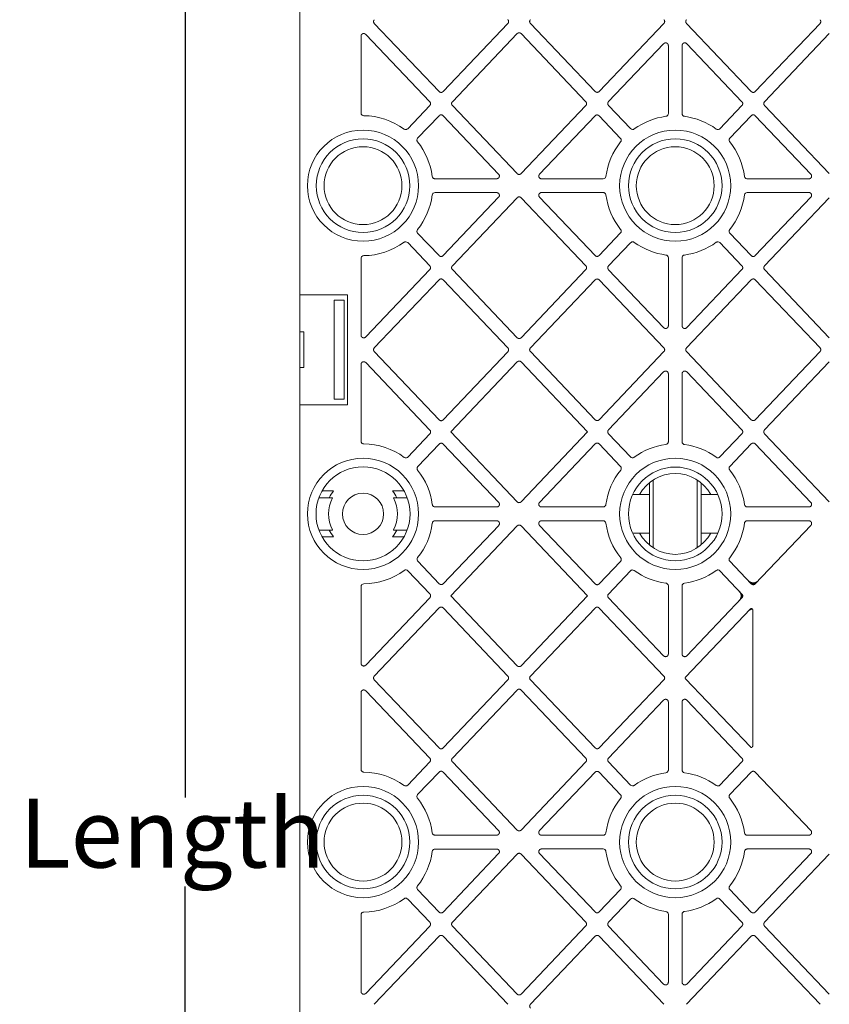
# Model space of a CAD drawing. Units: millimetres. Extents: x 624902 to 638636, y 260342 to 266102.
# Drawn here: x 625028 to 625323, y 264901 to 265259 of the extents above; entities that cross this region are included whole.
import ezdxf

# ---------------------------------------------------------------- set-up
doc = ezdxf.new("R2010")
doc.units = ezdxf.units.MM
doc.header["$LTSCALE"] = 50
doc.header["$PDMODE"] = 35
doc.header["$PDSIZE"] = 5
for name, color, linetype in [('21012-POLYSTORMM', 7, 'Continuous'), ('21057-POLYSTORML', 7, 'Continuous'), ('Dimensions_1in10', 4, 'Continuous')]:
    doc.layers.add(name, color=color, linetype=linetype)
doc.styles.add('POLYPIPE_1in10', font='ARIALN.TTF', dxfattribs={"width": 0.9, "height": 25})
doc.dimstyles.new('PP_1in10', dxfattribs={"dimscale": 10, "dimtxt": 25, "dimasz": 2.5, "dimexe": 1, "dimexo": 3, "dimgap": 0, "dimtad": 0, "dimtih": 1, "dimtoh": 1, "dimdec": 0, "dimtxsty": 'POLYPIPE_1in10', "dimcen": 2.5, "dimclrd": 256, "dimclre": 256, "dimclrt": 256, "dimadec": 0, "dimazin": 0, "dimtfac": 1, "dimtdec": 0, "dimtmove": 2, "dimatfit": 0, "dimfxl": 1, "dimlwe": -1, "dimarcsym": 0})

# ---------------------------------------------------------------- blocks, each defined once
blk = doc.blocks.new('*D511')
at = {"layer": 'Defpoints', "color": 0, "transparency": 16777216}
for p in [(625130.22, 265460.13), (625088.41, 264460.13), (625130.22, 264460.13)]:
    blk.add_point(p, dxfattribs=at)
at = {"layer": 'Dimensions_1in10', "transparency": 16777216}
for p, q in [((625100.22, 265460.13), (625078.41, 265460.13)), ((625100.22, 264460.13), (625078.41, 264460.13))]:
    blk.add_line(p, q, dxfattribs=at)
at = {"layer": 'Dimensions_1in10', "lineweight": -2, "transparency": 16777216}
for p, q in [((625088.41, 265435.13), (625088.41, 264976.3)), ((625088.41, 264485.13), (625088.41, 264943.95))]:
    blk.add_line(p, q, dxfattribs=at)
at = {"layer": 'Dimensions_1in10', "transparency": 16777216}
for points in [[(625084.24, 265435.13), (625092.58, 265435.13), (625088.41, 265460.13)], [(625084.24, 264485.13), (625092.58, 264485.13), (625088.41, 264460.13)]]:
    blk.add_solid(points, dxfattribs=at)
at = {"layer": 'Dimensions_1in10', "transparency": 16777216, "insert": (625083.7, 264960.13), "char_height": 25, "attachment_point": 5, "style": 'POLYPIPE_1in10'}
blk.add_mtext('Length', dxfattribs=at)
blk = doc.blocks.new('PSMCRD300_Plan')
at = {"layer": '21012-POLYSTORMM', "color": 7, "linetype": 'Continuous', "lineweight": 20}
for p, q in [((-250, 698.88), (-250, 977)), ((-222.89, 797.44), (-199.35, 772.7)), ((-197.9, 772.7), (-174.35, 797.44)), ((-166.14, 797.44), (-142.57, 772.72)), ((-141.13, 772.72), (-117.61, 797.44)), ((-109.39, 797.44), (-85.85, 772.7)), ((-84.4, 772.7), (-60.86, 797.44)), ((-227.73, 764.91), (-227.73, 792.78)), ((-226.02, 793.46), (-202.73, 769)), ((-170.97, 793.74), (-194.52, 769)), ((-146.01, 768.97), (-169.53, 793.74)), ((-57.47, 793.74), (-81.02, 769)), ((-137.74, 769.03), (-117.72, 790.07)), ((-116, 789.38), (-116, 764.68)), ((-111, 764.68), (-111, 789.38)), ((-109.28, 790.07), (-89.23, 769)), ((-202.73, 767.63), (-210.76, 759.19)), ((-194.52, 767.63), (-170.97, 742.88)), ((-169.53, 742.88), (-146.01, 767.6)), ((-129.7, 759.22), (-137.74, 767.65)), ((-89.23, 767.63), (-97.26, 759.19)), ((-81.02, 767.63), (-57.47, 742.88)), ((-207.14, 755.74), (-199.35, 763.93)), ((-197.9, 763.93), (-177.7, 742.7)), ((-162.82, 742.68), (-142.63, 763.89)), ((-141.19, 763.89), (-133.4, 755.69)), ((-93.64, 755.74), (-85.85, 763.93)), ((-84.4, 763.93), (-64.18, 742.68)), ((-178.43, 741.02), (-200.82, 741.02)), ((-139.68, 741), (-162.1, 741)), ((-64.9, 741), (-87.32, 741)), ((-200.82, 735.98), (-178.43, 735.98)), ((-177.7, 734.3), (-197.9, 713.07)), ((-170.97, 734.12), (-194.52, 709.37)), ((-146.01, 709.4), (-169.53, 734.12)), ((-142.63, 713.11), (-162.82, 734.32)), ((-162.1, 736), (-139.68, 736)), ((-87.32, 736), (-64.9, 736)), ((-64.18, 734.32), (-84.4, 713.07)), ((-57.47, 734.12), (-81.02, 709.37)), ((-199.35, 713.07), (-207.14, 721.26)), ((-133.4, 721.31), (-141.19, 713.11)), ((-85.85, 713.07), (-93.64, 721.26)), ((-210.76, 717.81), (-202.73, 709.37)), ((-137.74, 709.35), (-129.7, 717.78)), ((-97.26, 717.81), (-89.23, 709.37)), ((-227.73, 684.22), (-227.73, 712.09)), ((-116, 712.32), (-116, 687.62)), ((-111, 687.62), (-111, 712.32)), ((-202.73, 708), (-226.02, 683.54)), ((-194.52, 708), (-170.97, 683.26)), ((-169.53, 683.26), (-146.01, 708.03)), ((-117.72, 686.93), (-137.74, 707.97)), ((-89.23, 708), (-109.28, 686.93)), ((-81.02, 708), (-57.47, 683.26)), ((-199.35, 704.3), (-222.89, 679.56)), ((-174.35, 679.56), (-197.9, 704.3)), ((-142.57, 704.28), (-166.14, 679.56)), ((-117.61, 679.56), (-141.13, 704.28)), ((-85.85, 704.3), (-109.39, 679.56)), ((-60.86, 679.56), (-84.4, 704.3)), ((-232.63, 698.88), (-250, 698.88)), ((-250, 685.39), (-250, 698.88)), ((-232.63, 658.88), (-232.63, 698.88)), ((-233.9, 696.88), (-237.5, 696.88)), ((-237.5, 696.88), (-237.5, 660.88)), ((-233.9, 660.88), (-233.9, 696.88)), ((-248.5, 685.39), (-250, 685.39)), ((-248.5, 672.39), (-248.5, 685.39)), ((-222.89, 678.19), (-199.31, 653.41)), ((-197.87, 653.41), (-174.35, 678.18)), ((-166.14, 678.19), (-142.6, 653.45)), ((-141.15, 653.45), (-117.61, 678.19)), ((-109.39, 678.19), (-85.85, 653.45)), ((-84.4, 653.45), (-60.86, 678.19)), ((-227.73, 645.66), (-227.73, 673.53)), ((-226.02, 674.21), (-202.69, 649.71)), ((-170.93, 674.45), (-195.12, 649)), ((-145.33, 649.06), (-169.49, 674.45)), ((-57.47, 674.49), (-81.02, 649.75)), ((-250, 658.88), (-250, 672.39)), ((-250, 672.39), (-248.5, 672.39)), ((-137.77, 649.75), (-117.72, 670.82)), ((-116, 670.13), (-116, 645.44)), ((-111, 645.43), (-111, 670.13)), ((-109.28, 670.82), (-89.23, 649.75)), ((-250, 658.88), (-232.63, 658.88)), ((-250, 341.12), (-250, 658.88)), ((-237.5, 660.88), (-233.9, 660.88)), ((-202.69, 648.34), (-210.7, 639.9)), ((-195.12, 649), (-170.97, 623.63)), ((-169.53, 623.63), (-145.33, 649.06)), ((-129.74, 639.94), (-137.77, 648.38)), ((-89.23, 648.38), (-97.26, 639.94)), ((-81.02, 648.38), (-57.47, 623.63)), ((-207.08, 636.42), (-199.29, 644.62)), ((-197.85, 644.62), (-177.68, 623.43)), ((-162.82, 623.43), (-142.6, 644.68)), ((-141.15, 644.68), (-133.37, 636.5)), ((-93.64, 636.49), (-85.85, 644.68)), ((-84.4, 644.68), (-64.18, 623.43)), ((-237.72, 627.61), (-241.89, 627.61)), ((-216.28, 627.61), (-212.11, 627.61)), ((-129.01, 626.25), (-122.9, 626.25)), ((-104.1, 626.25), (-97.99, 626.25)), ((-178.4, 621.75), (-200.82, 621.75)), ((-139.69, 621.75), (-162.1, 621.75)), ((-64.9, 621.75), (-87.32, 621.75)), ((-200.82, 616.75), (-178.4, 616.75)), ((-162.1, 616.75), (-139.69, 616.75)), ((-87.32, 616.75), (-64.9, 616.75)), ((-177.68, 615.07), (-197.85, 593.88)), ((-170.97, 614.87), (-195.12, 589.5)), ((-145.33, 589.44), (-169.53, 614.87)), ((-142.6, 593.82), (-162.82, 615.07)), ((-129.01, 612.25), (-122.9, 612.25)), ((-104.1, 612.25), (-97.99, 612.25)), ((-64.18, 615.07), (-84.4, 593.82)), ((-237.72, 610.89), (-241.89, 610.89)), ((-216.28, 610.89), (-212.11, 610.89)), ((-199.29, 593.88), (-207.08, 602.08)), ((-133.37, 602), (-141.15, 593.82)), ((-85.85, 593.82), (-93.64, 602.01)), ((-210.7, 598.6), (-202.69, 590.16)), ((-137.77, 590.12), (-129.74, 598.56)), ((-97.26, 598.56), (-89.23, 590.12)), ((-227.73, 564.97), (-227.73, 592.84)), ((-116, 593.06), (-116, 568.37)), ((-111, 568.37), (-111, 593.07)), ((-202.69, 588.79), (-226.02, 564.29)), ((-195.12, 589.5), (-170.93, 564.05)), ((-169.49, 564.05), (-145.33, 589.44)), ((-117.72, 567.68), (-137.77, 588.75)), ((-89.23, 588.75), (-109.28, 567.68)), ((-199.31, 585.09), (-222.89, 560.31)), ((-174.35, 560.32), (-197.87, 585.09)), ((-142.6, 585.05), (-166.14, 560.31)), ((-117.61, 560.31), (-141.15, 585.05)), ((-86.19, 584.69), (-109.72, 559.97)), ((-85.33, 534.91), (-85.33, 584.34)), ((-222.89, 558.94), (-199.35, 534.2)), ((-197.9, 534.2), (-174.35, 558.94)), ((-166.14, 558.94), (-142.57, 534.22)), ((-141.13, 534.22), (-117.61, 558.94)), ((-109.72, 559.28), (-86.19, 534.56)), ((-226.02, 554.96), (-202.73, 530.5)), ((-170.97, 555.24), (-194.52, 530.5)), ((-146.01, 530.47), (-169.53, 555.24)), ((-227.73, 526.41), (-227.73, 554.28)), ((-137.74, 530.53), (-117.72, 551.57)), ((-109.28, 551.57), (-89.23, 530.5)), ((-116, 550.88), (-116, 526.18)), ((-111, 526.18), (-111, 550.88)), ((-202.73, 529.13), (-210.76, 520.69)), ((-194.52, 529.13), (-170.97, 504.38)), ((-169.53, 504.38), (-146.01, 529.1)), ((-129.7, 520.72), (-137.74, 529.15)), ((-89.23, 529.13), (-97.26, 520.69)), ((-207.14, 517.24), (-199.35, 525.43)), ((-197.9, 525.43), (-177.7, 504.2)), ((-162.82, 504.18), (-142.63, 525.39)), ((-141.19, 525.39), (-133.4, 517.19)), ((-93.64, 517.24), (-85.85, 525.43)), ((-84.4, 525.43), (-64.18, 504.18)), ((-178.43, 502.52), (-200.82, 502.52)), ((-139.68, 502.5), (-162.1, 502.5)), ((-64.9, 502.5), (-87.32, 502.5)), ((-178.43, 497.48), (-200.82, 497.48)), ((-139.68, 497.5), (-162.1, 497.5)), ((-64.9, 497.5), (-87.32, 497.5)), ((-197.9, 474.57), (-177.7, 495.8)), ((-194.52, 470.87), (-170.97, 495.62)), ((-169.53, 495.62), (-146.01, 470.9)), ((-162.82, 495.82), (-142.63, 474.61)), ((-84.4, 474.57), (-64.18, 495.82)), ((-81.02, 470.87), (-57.47, 495.62)), ((-207.14, 482.76), (-199.35, 474.57)), ((-141.19, 474.61), (-133.4, 482.81)), ((-93.64, 482.76), (-85.85, 474.57)), ((-202.73, 470.87), (-210.76, 479.31)), ((-129.7, 479.28), (-137.74, 470.85)), ((-89.23, 470.87), (-97.26, 479.31)), ((-227.73, 473.59), (-227.73, 445.72)), ((-116, 449.12), (-116, 473.82)), ((-111, 473.82), (-111, 449.12)), ((-226.02, 445.04), (-202.73, 469.5)), ((-170.97, 444.76), (-194.52, 469.5)), ((-146.01, 469.53), (-169.53, 444.76)), ((-137.74, 469.47), (-117.72, 448.43)), ((-109.28, 448.43), (-89.23, 469.5)), ((-57.47, 444.76), (-81.02, 469.5)), ((-222.89, 441.06), (-199.35, 465.8)), ((-197.9, 465.8), (-174.35, 441.06)), ((-166.14, 441.06), (-142.57, 465.78)), ((-141.13, 465.78), (-117.61, 441.06)), ((-109.39, 441.06), (-85.85, 465.8)), ((-84.4, 465.8), (-60.86, 441.06))]:
    blk.add_line(p, q, dxfattribs=at)
for centre, radius in [((-227, 738.5), 20.2), ((-113.5, 738.5), 20.2), ((-227, 738.5), 17.01), ((-113.5, 738.5), 17.01), ((-227, 619.25), 20.2), ((-113.5, 619.25), 20.2), ((-227, 619.25), 17.08), ((-113.5, 619.25), 17.01), ((-227, 619.25), 7.5), ((-227, 500), 20.2), ((-113.5, 500), 20.2), ((-227, 500), 17.01), ((-113.5, 500), 17.01)]:
    blk.add_circle(centre, radius, dxfattribs=at)
for centre, radius, start, end in [((-227, 738.5), 25.42, 54.0206, 89.4289), ((-113.5, 738.5), 25.42, 97.6054, 125.8712), ((-113.5, 738.5), 25.42, 54.0206, 82.3946), ((-227, 738.5), 25.42, 7.6536, 38.8097), ((-113.5, 738.5), 25.42, 141.3255, 172.3946), ((-113.5, 738.5), 25.42, 7.6054, 38.8097), ((-227, 738.5), 25.42, 321.1903, 352.3464), ((-113.5, 738.5), 25.42, 187.6054, 218.6745), ((-113.5, 738.5), 25.42, 321.1903, 352.3946), ((-227, 738.5), 25.42, 270.5711, 305.9794), ((-113.5, 738.5), 25.42, 234.1288, 262.3946), ((-113.5, 738.5), 25.42, 277.6054, 305.9794), ((-227, 619.25), 25.42, 53.8722, 89.4289), ((-113.5, 619.25), 25.42, 97.621, 125.9638), ((-113.5, 619.25), 25.42, 54.0206, 82.3946), ((-227, 619.25), 25.42, 7.6054, 38.6114), ((-113.5, 619.25), 25.42, 141.2058, 172.379), ((-113.5, 619.25), 25.42, 7.6054, 38.8097), ((-227, 619.25), 13.59, 142.0462, 154.4267), ((-227, 619.25), 13.59, 25.5733, 37.9538), ((-227, 619.25), 25.42, 321.3886, 352.3946), ((-113.5, 619.25), 25.42, 187.621, 218.7942), ((-113.5, 619.25), 25.42, 321.1903, 352.3946), ((-227, 619.25), 13.59, 205.5733, 217.9538), ((-227, 619.25), 13.59, 322.0462, 334.4267), ((-227, 619.25), 25.42, 270.5711, 306.1278), ((-113.5, 619.25), 25.42, 234.0362, 262.379), ((-113.5, 619.25), 25.42, 277.6054, 305.9794), ((-227, 500), 25.42, 54.0206, 89.4289), ((-113.5, 500), 25.42, 97.6054, 125.8712), ((-113.5, 500), 25.42, 54.0206, 82.3946), ((-227, 500), 25.42, 7.6536, 38.8097), ((-113.5, 500), 25.42, 141.3255, 172.3946), ((-113.5, 500), 25.42, 7.6054, 38.8097), ((-227, 500), 25.42, 321.1903, 352.3464), ((-113.5, 500), 25.42, 187.6054, 218.6745), ((-113.5, 500), 25.42, 321.1903, 352.3946), ((-227, 500), 25.42, 270.5711, 305.9794), ((-113.5, 500), 25.42, 234.1288, 262.3946), ((-113.5, 500), 25.42, 277.6054, 305.9794)]:
    blk.add_arc(centre, radius, start, end, dxfattribs=at)
for points, weights in [([(-222.89, 798.81), (-223.55, 798.13), (-222.89, 797.44)], [1, 0.726842532522, 1]), ([(-174.35, 797.44), (-173.7, 798.13), (-174.35, 798.82)], [1, 0.727236134839, 1]), ([(-166.14, 798.81), (-166.8, 798.13), (-166.14, 797.44)], [1, 0.726528949307, 1]), ([(-117.61, 797.44), (-116.95, 798.13), (-117.61, 798.81)], [1, 0.726842532522, 1]), ([(-109.39, 798.81), (-110.05, 798.13), (-109.39, 797.44)], [1, 0.726842532522, 1]), ([(-60.86, 797.44), (-60.2, 798.13), (-60.86, 798.81)], [1, 0.726842532522, 1]), ([(-169.53, 793.74), (-170.25, 794.5), (-170.97, 793.74)], [1, 0.691898639743, 1]), ([(-199.35, 772.7), (-198.62, 771.94), (-197.9, 772.7)], [1, 0.692312109104, 1]), ([(-142.57, 772.72), (-141.85, 771.96), (-141.13, 772.72)], [1, 0.692641183667, 1]), ([(-85.85, 772.7), (-85.12, 771.94), (-84.4, 772.7)], [1, 0.692312109104, 1]), ([(-202.73, 767.63), (-202.08, 768.31), (-202.73, 769)], [1, 0.726842532522, 1]), ([(-194.52, 769), (-195.17, 768.31), (-194.52, 767.63)], [1, 0.726842532522, 1]), ([(-146.01, 767.6), (-145.36, 768.28), (-146.01, 768.97)], [1, 0.727236134839, 1]), ([(-137.74, 769.03), (-138.4, 768.34), (-137.74, 767.65)], [1, 0.726528949307, 1]), ([(-89.23, 767.63), (-88.58, 768.31), (-89.23, 769)], [1, 0.726842532522, 1]), ([(-81.02, 769), (-81.67, 768.31), (-81.02, 767.63)], [1, 0.726842532522, 1]), ([(-197.9, 763.93), (-198.62, 764.69), (-199.35, 763.93)], [1, 0.692312109104, 1]), ([(-141.19, 763.89), (-141.91, 764.65), (-142.63, 763.89)], [1, 0.691898639743, 1]), ([(-84.4, 763.93), (-85.12, 764.69), (-85.85, 763.93)], [1, 0.692312109104, 1]), ([(-170.97, 742.88), (-170.25, 742.13), (-169.53, 742.88)], [1, 0.692312109104, 1]), ([(-169.53, 734.12), (-170.25, 734.87), (-170.97, 734.12)], [1, 0.692312109104, 1]), ([(-199.35, 713.07), (-198.62, 712.31), (-197.9, 713.07)], [1, 0.692312109104, 1]), ([(-142.63, 713.11), (-141.91, 712.35), (-141.19, 713.11)], [1, 0.691898639743, 1]), ([(-85.85, 713.07), (-85.12, 712.31), (-84.4, 713.07)], [1, 0.692312109104, 1]), ([(-202.73, 708), (-202.08, 708.69), (-202.73, 709.37)], [1, 0.726842532522, 1]), ([(-194.52, 709.37), (-195.17, 708.69), (-194.52, 708)], [1, 0.726842532522, 1]), ([(-146.01, 708.03), (-145.36, 708.72), (-146.01, 709.4)], [1, 0.727236134839, 1]), ([(-137.74, 709.35), (-138.4, 708.66), (-137.74, 707.97)], [1, 0.726528949307, 1]), ([(-89.23, 708), (-88.58, 708.69), (-89.23, 709.37)], [1, 0.726842532522, 1]), ([(-81.02, 709.37), (-81.67, 708.69), (-81.02, 708)], [1, 0.726842532522, 1]), ([(-197.9, 704.3), (-198.62, 705.06), (-199.35, 704.3)], [1, 0.692312109104, 1]), ([(-141.13, 704.28), (-141.85, 705.04), (-142.57, 704.28)], [1, 0.692641183668, 1]), ([(-84.4, 704.3), (-85.12, 705.06), (-85.85, 704.3)], [1, 0.692312109104, 1]), ([(-170.97, 683.26), (-170.25, 682.5), (-169.53, 683.26)], [1, 0.691898639743, 1]), ([(-222.89, 679.56), (-223.55, 678.88), (-222.89, 678.19)], [1, 0.726842532522, 1]), ([(-174.35, 678.18), (-173.7, 678.87), (-174.35, 679.56)], [1, 0.727236134839, 1]), ([(-166.14, 679.56), (-166.8, 678.88), (-166.14, 678.19)], [1, 0.726528949307, 1]), ([(-117.61, 678.19), (-116.95, 678.88), (-117.61, 679.56)], [1, 0.726842532522, 1]), ([(-109.39, 679.56), (-110.05, 678.88), (-109.39, 678.19)], [1, 0.726842532522, 1]), ([(-60.86, 678.19), (-60.2, 678.88), (-60.86, 679.56)], [1, 0.726842532522, 1]), ([(-169.49, 674.45), (-170.21, 675.21), (-170.93, 674.45)], [1, 0.692103415107, 1]), ([(-199.31, 653.41), (-198.59, 652.65), (-197.87, 653.41)], [1, 0.691898639743, 1]), ([(-142.6, 653.45), (-141.87, 652.69), (-141.15, 653.45)], [1, 0.692312109104, 1]), ([(-85.85, 653.45), (-85.12, 652.69), (-84.4, 653.45)], [1, 0.692312109104, 1]), ([(-202.69, 648.34), (-202.04, 649.02), (-202.69, 649.71)], [1, 0.72723613484, 1]), ([(-137.77, 649.75), (-138.42, 649.06), (-137.77, 648.38)], [1, 0.726842532522, 1]), ([(-89.23, 648.38), (-88.58, 649.06), (-89.23, 649.75)], [1, 0.726842532522, 1]), ([(-81.02, 649.75), (-81.67, 649.06), (-81.02, 648.38)], [1, 0.726842532522, 1]), ([(-197.85, 644.62), (-198.57, 645.38), (-199.29, 644.62)], [1, 0.692103415108, 1]), ([(-141.15, 644.68), (-141.87, 645.44), (-142.6, 644.68)], [1, 0.692312109104, 1]), ([(-84.4, 644.68), (-85.12, 645.44), (-85.85, 644.68)], [1, 0.692312109104, 1]), ([(-170.97, 623.63), (-170.25, 622.88), (-169.53, 623.63)], [1, 0.692312109104, 1]), ([(-169.53, 614.87), (-170.25, 615.62), (-170.97, 614.87)], [1, 0.692312109104, 1]), ([(-199.29, 593.88), (-198.57, 593.12), (-197.85, 593.88)], [1, 0.692103415107, 1]), ([(-142.6, 593.82), (-141.87, 593.06), (-141.15, 593.82)], [1, 0.692312109104, 1]), ([(-85.85, 593.82), (-85.12, 593.06), (-84.4, 593.82)], [1, 0.692312109104, 1]), ([(-202.69, 588.79), (-202.04, 589.48), (-202.69, 590.16)], [1, 0.727236134839, 1]), ([(-137.77, 590.12), (-138.42, 589.44), (-137.77, 588.75)], [1, 0.726842532522, 1]), ([(-89.23, 588.75), (-88.58, 589.44), (-89.23, 590.12)], [1, 0.726842532522, 1]), ([(-197.87, 585.09), (-198.59, 585.85), (-199.31, 585.09)], [1, 0.691898639743, 1]), ([(-141.15, 585.05), (-141.87, 585.81), (-142.6, 585.05)], [1, 0.692312109104, 1]), ([(-170.93, 564.05), (-170.21, 563.29), (-169.49, 564.05)], [1, 0.692103415107, 1]), ([(-222.89, 560.31), (-223.55, 559.63), (-222.89, 558.94)], [1, 0.726842532522, 1]), ([(-174.35, 558.94), (-173.7, 559.63), (-174.35, 560.32)], [1, 0.727236134839, 1]), ([(-166.14, 560.31), (-166.8, 559.63), (-166.14, 558.94)], [1, 0.726528949307, 1]), ([(-117.61, 558.94), (-116.95, 559.63), (-117.61, 560.31)], [1, 0.726842532522, 1]), ([(-109.72, 559.97), (-110.05, 559.63), (-109.72, 559.28)], [1, 0.726842532522, 1]), ([(-169.53, 555.24), (-170.25, 556), (-170.97, 555.24)], [1, 0.691898639743, 1]), ([(-199.35, 534.2), (-198.62, 533.44), (-197.9, 534.2)], [1, 0.692312109104, 1]), ([(-142.57, 534.22), (-141.85, 533.46), (-141.13, 534.22)], [1, 0.692641183668, 1]), ([(-202.73, 529.13), (-202.08, 529.81), (-202.73, 530.5)], [1, 0.726842532522, 1]), ([(-194.52, 530.5), (-195.17, 529.81), (-194.52, 529.13)], [1, 0.726842532522, 1]), ([(-146.01, 529.1), (-145.36, 529.78), (-146.01, 530.47)], [1, 0.727236134839, 1]), ([(-137.74, 530.53), (-138.4, 529.84), (-137.74, 529.15)], [1, 0.726528949307, 1]), ([(-89.23, 529.13), (-88.58, 529.81), (-89.23, 530.5)], [1, 0.726842532522, 1]), ([(-197.9, 525.43), (-198.62, 526.19), (-199.35, 525.43)], [1, 0.692312109104, 1]), ([(-141.19, 525.39), (-141.91, 526.15), (-142.63, 525.39)], [1, 0.691898639743, 1]), ([(-84.4, 525.43), (-85.12, 526.19), (-85.85, 525.43)], [1, 0.692312109104, 1]), ([(-170.97, 504.38), (-170.25, 503.63), (-169.53, 504.38)], [1, 0.692312109104, 1]), ([(-169.53, 495.62), (-170.25, 496.37), (-170.97, 495.62)], [1, 0.692312109104, 1]), ([(-199.35, 474.57), (-198.62, 473.81), (-197.9, 474.57)], [1, 0.692312109104, 1]), ([(-142.63, 474.61), (-141.91, 473.85), (-141.19, 474.61)], [1, 0.691898639743, 1]), ([(-85.85, 474.57), (-85.12, 473.81), (-84.4, 474.57)], [1, 0.692312109104, 1]), ([(-202.73, 469.5), (-202.08, 470.19), (-202.73, 470.87)], [1, 0.726842532522, 1]), ([(-194.52, 470.87), (-195.17, 470.19), (-194.52, 469.5)], [1, 0.726842532522, 1]), ([(-146.01, 469.53), (-145.36, 470.22), (-146.01, 470.9)], [1, 0.727236134839, 1]), ([(-137.74, 470.85), (-138.4, 470.16), (-137.74, 469.47)], [1, 0.726528949307, 1]), ([(-89.23, 469.5), (-88.58, 470.19), (-89.23, 470.87)], [1, 0.726842532522, 1]), ([(-81.02, 470.87), (-81.67, 470.19), (-81.02, 469.5)], [1, 0.726842532522, 1]), ([(-197.9, 465.8), (-198.62, 466.56), (-199.35, 465.8)], [1, 0.692312109104, 1]), ([(-141.13, 465.78), (-141.85, 466.54), (-142.57, 465.78)], [1, 0.692641183667, 1]), ([(-84.4, 465.8), (-85.12, 466.56), (-85.85, 465.8)], [1, 0.692312109104, 1]), ([(-170.97, 444.76), (-170.25, 444), (-169.53, 444.76)], [1, 0.691898639743, 1]), ([(-166.14, 441.06), (-166.8, 440.38), (-166.14, 439.69)], [1, 0.726528949307, 1])]:
    blk.add_rational_spline(points, weights, degree=2, dxfattribs=at)
for points, weights in [([(-226.02, 793.46), (-226.49, 793.96), (-227.11, 793.71), (-227.73, 793.46), (-227.73, 792.78)], [1, 0.83065126491, 1, 0.830651264911, 1]), ([(-116, 789.38), (-116, 790.07), (-116.62, 790.32), (-117.24, 790.56), (-117.72, 790.07)], [1, 0.830651264912, 1, 0.83065126491, 1]), ([(-109.28, 790.07), (-109.76, 790.56), (-110.38, 790.32), (-111, 790.07), (-111, 789.38)], [1, 0.830651264912, 1, 0.830651264911, 1]), ([(-178.43, 741.02), (-177.76, 741.02), (-177.5, 741.62), (-177.24, 742.22), (-177.7, 742.7)], [1, 0.837294091038, 1, 0.837294091037, 1]), ([(-162.82, 742.68), (-163.28, 742.2), (-163.02, 741.6), (-162.76, 741), (-162.1, 741)], [1, 0.837294091038, 1, 0.837294091038, 1]), ([(-64.9, 741), (-64.24, 741), (-63.98, 741.6), (-63.72, 742.2), (-64.18, 742.68)], [1, 0.837294091036, 1, 0.837294091036, 1]), ([(-177.7, 734.3), (-177.24, 734.78), (-177.5, 735.38), (-177.76, 735.98), (-178.43, 735.98)], [1, 0.837294091036, 1, 0.837294091037, 1]), ([(-162.1, 736), (-162.76, 736), (-163.02, 735.4), (-163.28, 734.8), (-162.82, 734.32)], [1, 0.837294091038, 1, 0.837294091038, 1]), ([(-64.18, 734.32), (-63.72, 734.8), (-63.98, 735.4), (-64.24, 736), (-64.9, 736)], [1, 0.837294091037, 1, 0.837294091034, 1]), ([(-117.72, 686.93), (-117.24, 686.44), (-116.62, 686.68), (-116, 686.93), (-116, 687.62)], [1, 0.83065126491, 1, 0.830651264911, 1]), ([(-111, 687.62), (-111, 686.93), (-110.38, 686.68), (-109.76, 686.44), (-109.28, 686.93)], [1, 0.830651264911, 1, 0.83065126491, 1]), ([(-227.73, 684.22), (-227.73, 683.54), (-227.11, 683.29), (-226.49, 683.04), (-226.02, 683.54)], [1, 0.830651264911, 1, 0.83065126491, 1]), ([(-226.02, 674.21), (-226.49, 674.71), (-227.11, 674.46), (-227.73, 674.21), (-227.73, 673.53)], [1, 0.830651264913, 1, 0.83065126491, 1]), ([(-116, 670.13), (-116, 670.82), (-116.62, 671.07), (-117.24, 671.31), (-117.72, 670.82)], [1, 0.830651264911, 1, 0.830651264912, 1]), ([(-109.28, 670.82), (-109.76, 671.31), (-110.38, 671.07), (-111, 670.82), (-111, 670.13)], [1, 0.830651264909, 1, 0.83065126491, 1]), ([(-178.4, 621.75), (-177.74, 621.75), (-177.48, 622.35), (-177.22, 622.95), (-177.68, 623.43)], [1, 0.837294091037, 1, 0.837294091037, 1]), ([(-162.82, 623.43), (-163.28, 622.95), (-163.02, 622.35), (-162.76, 621.75), (-162.1, 621.75)], [1, 0.837294091038, 1, 0.837294091038, 1]), ([(-64.9, 621.75), (-64.24, 621.75), (-63.98, 622.35), (-63.72, 622.95), (-64.18, 623.43)], [1, 0.83729409104, 1, 0.837294091036, 1]), ([(-177.68, 615.07), (-177.22, 615.55), (-177.48, 616.15), (-177.74, 616.75), (-178.4, 616.75)], [1, 0.837294091037, 1, 0.837294091038, 1]), ([(-162.1, 616.75), (-162.76, 616.75), (-163.02, 616.15), (-163.28, 615.55), (-162.82, 615.07)], [1, 0.837294091038, 1, 0.837294091038, 1]), ([(-64.18, 615.07), (-63.72, 615.55), (-63.98, 616.15), (-64.24, 616.75), (-64.9, 616.75)], [1, 0.837294091038, 1, 0.837294091038, 1]), ([(-85.33, 584.34), (-85.33, 584.69), (-85.65, 584.81), (-85.96, 584.94), (-86.19, 584.69)], [1, 0.830651264908, 1, 0.830651264909, 1]), ([(-117.72, 567.68), (-117.24, 567.19), (-116.62, 567.43), (-116, 567.68), (-116, 568.37)], [1, 0.830651264909, 1, 0.83065126491, 1]), ([(-111, 568.37), (-111, 567.68), (-110.38, 567.43), (-109.76, 567.19), (-109.28, 567.68)], [1, 0.830651264911, 1, 0.83065126491, 1]), ([(-227.73, 564.97), (-227.73, 564.29), (-227.11, 564.04), (-226.49, 563.79), (-226.02, 564.29)], [1, 0.830651264911, 1, 0.83065126491, 1]), ([(-226.02, 554.96), (-226.49, 555.46), (-227.11, 555.21), (-227.73, 554.96), (-227.73, 554.28)], [1, 0.83065126491, 1, 0.83065126491, 1]), ([(-116, 550.88), (-116, 551.57), (-116.62, 551.82), (-117.24, 552.06), (-117.72, 551.57)], [1, 0.830651264911, 1, 0.83065126491, 1]), ([(-109.28, 551.57), (-109.76, 552.06), (-110.38, 551.82), (-111, 551.57), (-111, 550.88)], [1, 0.83065126491, 1, 0.830651264911, 1]), ([(-86.19, 534.56), (-85.96, 534.31), (-85.65, 534.44), (-85.33, 534.56), (-85.33, 534.91)], [1, 0.830651264907, 1, 0.830651264911, 1]), ([(-178.43, 502.52), (-177.76, 502.52), (-177.5, 503.12), (-177.24, 503.72), (-177.7, 504.2)], [1, 0.837294091038, 1, 0.837294091037, 1]), ([(-162.82, 504.18), (-163.28, 503.7), (-163.02, 503.1), (-162.76, 502.5), (-162.1, 502.5)], [1, 0.837294091037, 1, 0.837294091038, 1]), ([(-64.9, 502.5), (-64.24, 502.5), (-63.98, 503.1), (-63.72, 503.7), (-64.18, 504.18)], [1, 0.837294091038, 1, 0.837294091037, 1]), ([(-177.7, 495.8), (-177.24, 496.28), (-177.5, 496.88), (-177.76, 497.48), (-178.43, 497.48)], [1, 0.837294091037, 1, 0.837294091038, 1]), ([(-162.1, 497.5), (-162.76, 497.5), (-163.02, 496.9), (-163.28, 496.3), (-162.82, 495.82)], [1, 0.837294091038, 1, 0.837294091037, 1]), ([(-64.18, 495.82), (-63.72, 496.3), (-63.98, 496.9), (-64.24, 497.5), (-64.9, 497.5)], [1, 0.837294091037, 1, 0.837294091038, 1]), ([(-117.72, 448.43), (-117.24, 447.94), (-116.62, 448.18), (-116, 448.43), (-116, 449.12)], [1, 0.83065126491, 1, 0.83065126491, 1]), ([(-111, 449.12), (-111, 448.43), (-110.38, 448.18), (-109.76, 447.94), (-109.28, 448.43)], [1, 0.830651264911, 1, 0.830651264913, 1]), ([(-227.73, 445.72), (-227.73, 445.04), (-227.11, 444.79), (-226.49, 444.54), (-226.02, 445.04)], [1, 0.830651264911, 1, 0.830651264909, 1])]:
    blk.add_rational_spline(points, weights, degree=2, knots=[0, 0, 0, 0.5, 0.5, 1, 1, 1], dxfattribs=at)
for points in [[(-226.75, 763.92), (-226.88, 763.92), (-227.01, 763.95), (-227.24, 764.05), (-227.35, 764.12), (-227.63, 764.4), (-227.73, 764.65), (-227.73, 764.91)], [(-116, 764.68), (-116, 764.56), (-116.02, 764.45), (-116.11, 764.22), (-116.17, 764.12), (-116.4, 763.85), (-116.63, 763.73), (-116.86, 763.7)], [(-110.14, 763.7), (-110.26, 763.71), (-110.37, 763.75), (-110.58, 763.86), (-110.67, 763.94), (-110.91, 764.21), (-111, 764.44), (-111, 764.68)], [(-210.76, 759.19), (-210.84, 759.1), (-210.94, 759.03), (-211.15, 758.93), (-211.27, 758.9), (-211.63, 758.86), (-211.87, 758.93), (-212.07, 759.07)], [(-128.4, 759.1), (-128.49, 759.03), (-128.6, 758.98), (-128.83, 758.91), (-128.95, 758.9), (-129.31, 758.94), (-129.53, 759.04), (-129.7, 759.22)], [(-97.26, 759.19), (-97.34, 759.1), (-97.44, 759.03), (-97.65, 758.93), (-97.77, 758.9), (-98.13, 758.86), (-98.37, 758.93), (-98.57, 759.07)], [(-207.19, 754.43), (-207.27, 754.53), (-207.32, 754.63), (-207.4, 754.86), (-207.42, 754.98), (-207.4, 755.34), (-207.3, 755.57), (-207.14, 755.74)], [(-133.4, 755.69), (-133.32, 755.61), (-133.25, 755.51), (-133.16, 755.29), (-133.13, 755.17), (-133.12, 754.81), (-133.2, 754.57), (-133.35, 754.38)], [(-93.69, 754.43), (-93.77, 754.53), (-93.82, 754.63), (-93.9, 754.86), (-93.92, 754.98), (-93.9, 755.34), (-93.8, 755.57), (-93.64, 755.74)], [(-200.82, 741.02), (-200.94, 741.02), (-201.06, 741.04), (-201.28, 741.13), (-201.39, 741.19), (-201.66, 741.43), (-201.77, 741.65), (-201.81, 741.89)], [(-138.7, 741.86), (-138.71, 741.74), (-138.75, 741.63), (-138.86, 741.42), (-138.94, 741.33), (-139.21, 741.09), (-139.44, 741), (-139.68, 741)], [(-87.32, 741), (-87.44, 741), (-87.55, 741.02), (-87.78, 741.11), (-87.88, 741.17), (-88.15, 741.4), (-88.27, 741.63), (-88.3, 741.86)], [(-201.81, 735.11), (-201.79, 735.23), (-201.75, 735.35), (-201.64, 735.56), (-201.57, 735.65), (-201.3, 735.89), (-201.06, 735.98), (-200.82, 735.98)], [(-139.68, 736), (-139.56, 736), (-139.45, 735.98), (-139.22, 735.89), (-139.12, 735.83), (-138.85, 735.6), (-138.73, 735.37), (-138.7, 735.14)], [(-88.3, 735.14), (-88.29, 735.26), (-88.25, 735.37), (-88.14, 735.58), (-88.06, 735.67), (-87.79, 735.91), (-87.56, 736), (-87.32, 736)], [(-207.14, 721.26), (-207.22, 721.34), (-207.29, 721.44), (-207.38, 721.67), (-207.41, 721.78), (-207.42, 722.14), (-207.34, 722.38), (-207.19, 722.57)], [(-133.35, 722.62), (-133.27, 722.52), (-133.21, 722.42), (-133.14, 722.19), (-133.12, 722.07), (-133.14, 721.71), (-133.24, 721.48), (-133.4, 721.31)], [(-93.64, 721.26), (-93.72, 721.34), (-93.79, 721.44), (-93.88, 721.67), (-93.91, 721.78), (-93.92, 722.14), (-93.84, 722.38), (-93.69, 722.57)], [(-212.07, 717.93), (-211.97, 718), (-211.86, 718.05), (-211.63, 718.12), (-211.51, 718.13), (-211.15, 718.09), (-210.93, 717.98), (-210.76, 717.81)], [(-129.7, 717.78), (-129.62, 717.87), (-129.52, 717.94), (-129.3, 718.04), (-129.19, 718.08), (-128.83, 718.11), (-128.59, 718.04), (-128.4, 717.9)], [(-98.57, 717.93), (-98.47, 718), (-98.36, 718.05), (-98.13, 718.12), (-98.01, 718.13), (-97.65, 718.09), (-97.43, 717.98), (-97.26, 717.81)], [(-227.73, 712.09), (-227.73, 712.22), (-227.71, 712.34), (-227.61, 712.58), (-227.54, 712.69), (-227.26, 712.97), (-227.01, 713.08), (-226.75, 713.08)], [(-116.86, 713.3), (-116.74, 713.29), (-116.63, 713.25), (-116.42, 713.14), (-116.33, 713.06), (-116.09, 712.79), (-116, 712.56), (-116, 712.32)], [(-111, 712.32), (-111, 712.44), (-110.98, 712.55), (-110.89, 712.78), (-110.83, 712.88), (-110.6, 713.15), (-110.37, 713.27), (-110.14, 713.3)], [(-226.75, 644.67), (-226.88, 644.67), (-227.01, 644.7), (-227.24, 644.8), (-227.35, 644.87), (-227.63, 645.15), (-227.73, 645.4), (-227.73, 645.66)], [(-116, 645.44), (-116, 645.32), (-116.02, 645.2), (-116.11, 644.97), (-116.17, 644.87), (-116.41, 644.6), (-116.63, 644.48), (-116.87, 644.45)], [(-110.14, 644.45), (-110.26, 644.46), (-110.37, 644.5), (-110.58, 644.61), (-110.67, 644.69), (-110.91, 644.96), (-111, 645.19), (-111, 645.43)], [(-210.7, 639.9), (-210.79, 639.81), (-210.88, 639.74), (-211.1, 639.64), (-211.22, 639.6), (-211.57, 639.57), (-211.82, 639.64), (-212.01, 639.78)], [(-128.43, 639.82), (-128.53, 639.75), (-128.64, 639.7), (-128.87, 639.64), (-128.99, 639.63), (-129.35, 639.66), (-129.58, 639.77), (-129.74, 639.94)], [(-97.26, 639.94), (-97.34, 639.85), (-97.44, 639.78), (-97.65, 639.68), (-97.77, 639.65), (-98.13, 639.61), (-98.37, 639.68), (-98.57, 639.82)], [(-207.14, 635.11), (-207.21, 635.21), (-207.27, 635.31), (-207.34, 635.54), (-207.36, 635.66), (-207.34, 636.02), (-207.25, 636.25), (-207.08, 636.42)], [(-133.37, 636.5), (-133.28, 636.41), (-133.22, 636.31), (-133.12, 636.08), (-133.1, 635.97), (-133.08, 635.61), (-133.16, 635.37), (-133.31, 635.18)], [(-93.69, 635.18), (-93.77, 635.28), (-93.82, 635.38), (-93.9, 635.61), (-93.92, 635.73), (-93.9, 636.09), (-93.8, 636.32), (-93.64, 636.49)], [(-200.82, 621.75), (-200.94, 621.75), (-201.05, 621.77), (-201.28, 621.86), (-201.38, 621.92), (-201.65, 622.15), (-201.77, 622.38), (-201.8, 622.61)], [(-138.7, 622.62), (-138.71, 622.5), (-138.75, 622.39), (-138.86, 622.17), (-138.94, 622.08), (-139.21, 621.84), (-139.45, 621.75), (-139.69, 621.75)], [(-87.32, 621.75), (-87.44, 621.75), (-87.55, 621.77), (-87.78, 621.86), (-87.88, 621.92), (-88.15, 622.15), (-88.27, 622.38), (-88.3, 622.61)], [(-201.8, 615.89), (-201.79, 616.01), (-201.75, 616.12), (-201.64, 616.33), (-201.56, 616.42), (-201.29, 616.66), (-201.06, 616.75), (-200.82, 616.75)], [(-139.69, 616.75), (-139.57, 616.75), (-139.45, 616.73), (-139.22, 616.64), (-139.12, 616.58), (-138.85, 616.34), (-138.73, 616.12), (-138.7, 615.88)], [(-88.3, 615.89), (-88.29, 616.01), (-88.25, 616.12), (-88.14, 616.33), (-88.06, 616.42), (-87.79, 616.66), (-87.56, 616.75), (-87.32, 616.75)], [(-207.08, 602.08), (-207.16, 602.17), (-207.23, 602.27), (-207.32, 602.49), (-207.35, 602.6), (-207.36, 602.96), (-207.29, 603.2), (-207.14, 603.39)], [(-133.31, 603.32), (-133.24, 603.23), (-133.18, 603.12), (-133.1, 602.89), (-133.09, 602.77), (-133.1, 602.41), (-133.2, 602.18), (-133.37, 602)], [(-93.64, 602.01), (-93.72, 602.09), (-93.79, 602.19), (-93.88, 602.42), (-93.91, 602.53), (-93.92, 602.89), (-93.84, 603.13), (-93.69, 603.32)], [(-212.01, 598.72), (-211.92, 598.79), (-211.81, 598.84), (-211.58, 598.91), (-211.46, 598.92), (-211.1, 598.88), (-210.87, 598.77), (-210.7, 598.6)], [(-129.74, 598.56), (-129.66, 598.64), (-129.56, 598.72), (-129.35, 598.82), (-129.23, 598.85), (-128.87, 598.88), (-128.62, 598.82), (-128.43, 598.68)], [(-98.57, 598.68), (-98.47, 598.75), (-98.36, 598.8), (-98.13, 598.87), (-98.01, 598.88), (-97.65, 598.84), (-97.43, 598.73), (-97.26, 598.56)], [(-116.87, 594.05), (-116.75, 594.04), (-116.63, 594), (-116.42, 593.89), (-116.33, 593.81), (-116.09, 593.54), (-116, 593.3), (-116, 593.06)], [(-111, 593.07), (-111, 593.19), (-110.98, 593.3), (-110.89, 593.53), (-110.83, 593.63), (-110.6, 593.9), (-110.37, 594.02), (-110.14, 594.05)], [(-227.73, 592.84), (-227.73, 592.97), (-227.71, 593.09), (-227.61, 593.33), (-227.54, 593.44), (-227.26, 593.72), (-227.01, 593.83), (-226.75, 593.83)], [(-226.75, 525.42), (-226.88, 525.42), (-227.01, 525.45), (-227.24, 525.55), (-227.35, 525.62), (-227.63, 525.9), (-227.73, 526.15), (-227.73, 526.41)], [(-116, 526.18), (-116, 526.06), (-116.02, 525.95), (-116.11, 525.72), (-116.17, 525.62), (-116.4, 525.35), (-116.63, 525.23), (-116.86, 525.2)], [(-110.14, 525.2), (-110.26, 525.21), (-110.37, 525.25), (-110.58, 525.36), (-110.67, 525.44), (-110.91, 525.71), (-111, 525.94), (-111, 526.18)], [(-210.76, 520.69), (-210.84, 520.6), (-210.94, 520.53), (-211.15, 520.43), (-211.27, 520.4), (-211.63, 520.36), (-211.87, 520.43), (-212.07, 520.57)], [(-128.4, 520.6), (-128.49, 520.53), (-128.6, 520.48), (-128.83, 520.41), (-128.95, 520.4), (-129.31, 520.44), (-129.53, 520.54), (-129.7, 520.72)], [(-97.26, 520.69), (-97.34, 520.6), (-97.44, 520.53), (-97.65, 520.43), (-97.77, 520.4), (-98.13, 520.36), (-98.37, 520.43), (-98.57, 520.57)], [(-207.19, 515.93), (-207.27, 516.03), (-207.32, 516.13), (-207.4, 516.36), (-207.42, 516.48), (-207.4, 516.84), (-207.3, 517.07), (-207.14, 517.24)], [(-133.4, 517.19), (-133.32, 517.11), (-133.25, 517.01), (-133.16, 516.79), (-133.13, 516.67), (-133.12, 516.31), (-133.2, 516.07), (-133.35, 515.88)], [(-93.69, 515.93), (-93.77, 516.03), (-93.82, 516.13), (-93.9, 516.36), (-93.92, 516.48), (-93.9, 516.84), (-93.8, 517.07), (-93.64, 517.24)], [(-200.82, 502.52), (-200.94, 502.52), (-201.06, 502.54), (-201.28, 502.63), (-201.39, 502.69), (-201.66, 502.93), (-201.77, 503.15), (-201.81, 503.39)], [(-138.7, 503.36), (-138.71, 503.24), (-138.75, 503.13), (-138.86, 502.92), (-138.94, 502.83), (-139.21, 502.59), (-139.44, 502.5), (-139.68, 502.5)], [(-87.32, 502.5), (-87.44, 502.5), (-87.55, 502.52), (-87.78, 502.61), (-87.88, 502.67), (-88.15, 502.9), (-88.27, 503.13), (-88.3, 503.36)], [(-200.82, 497.48), (-200.94, 497.48), (-201.06, 497.46), (-201.28, 497.37), (-201.39, 497.31), (-201.66, 497.07), (-201.77, 496.85), (-201.81, 496.61)], [(-138.7, 496.64), (-138.71, 496.76), (-138.75, 496.87), (-138.86, 497.08), (-138.94, 497.17), (-139.21, 497.41), (-139.44, 497.5), (-139.68, 497.5)], [(-87.32, 497.5), (-87.44, 497.5), (-87.55, 497.48), (-87.78, 497.39), (-87.88, 497.33), (-88.15, 497.1), (-88.27, 496.87), (-88.3, 496.64)], [(-207.19, 484.07), (-207.27, 483.97), (-207.32, 483.87), (-207.4, 483.64), (-207.42, 483.52), (-207.4, 483.16), (-207.3, 482.93), (-207.14, 482.76)], [(-133.4, 482.81), (-133.32, 482.89), (-133.25, 482.99), (-133.16, 483.21), (-133.13, 483.33), (-133.12, 483.69), (-133.2, 483.93), (-133.35, 484.12)], [(-93.69, 484.07), (-93.77, 483.97), (-93.82, 483.87), (-93.9, 483.64), (-93.92, 483.52), (-93.9, 483.16), (-93.8, 482.93), (-93.64, 482.76)], [(-210.76, 479.31), (-210.84, 479.4), (-210.94, 479.47), (-211.15, 479.57), (-211.27, 479.6), (-211.63, 479.64), (-211.87, 479.57), (-212.07, 479.43)], [(-128.4, 479.4), (-128.49, 479.47), (-128.6, 479.52), (-128.83, 479.59), (-128.95, 479.6), (-129.31, 479.56), (-129.53, 479.46), (-129.7, 479.28)], [(-97.26, 479.31), (-97.34, 479.4), (-97.44, 479.47), (-97.65, 479.57), (-97.77, 479.6), (-98.13, 479.64), (-98.37, 479.57), (-98.57, 479.43)], [(-226.75, 474.58), (-226.88, 474.58), (-227.01, 474.55), (-227.24, 474.45), (-227.35, 474.38), (-227.63, 474.1), (-227.73, 473.85), (-227.73, 473.59)], [(-116, 473.82), (-116, 473.94), (-116.02, 474.05), (-116.11, 474.28), (-116.17, 474.38), (-116.4, 474.65), (-116.63, 474.77), (-116.86, 474.8)], [(-110.14, 474.8), (-110.26, 474.79), (-110.37, 474.75), (-110.58, 474.64), (-110.67, 474.56), (-110.91, 474.29), (-111, 474.06), (-111, 473.82)]]:
    blk.add_open_spline(points, degree=3, knots=[0, 0, 0, 0, 0.25, 0.25, 0.5, 0.5, 1, 1, 1, 1], dxfattribs=at)
at = {"layer": '21057-POLYSTORML', "color": 7, "linetype": 'Continuous', "lineweight": 20}
for p, q in [((-250, 672.39), (-250, 685.39)), ((-122.9, 630.55), (-122.9, 607.95)), ((-121.46, 631.61), (-121.46, 606.89)), ((-105.54, 631.61), (-105.54, 606.89)), ((-104.1, 630.55), (-104.1, 607.95)), ((-238.08, 625.12), (-243.03, 625.12)), ((-215.92, 625.12), (-210.97, 625.12)), ((-238.08, 613.38), (-243.03, 613.38)), ((-215.92, 613.38), (-210.97, 613.38))]:
    blk.add_line(p, q, dxfattribs=at)
for centre in [(-227, 738.5), (-113.5, 738.5), (-227, 500), (-113.5, 500)]:
    blk.add_circle(centre, 14.15, dxfattribs=at)
for centre, radius, start, end in [((-113.5, 619.25), 14.7, 28.4327, 151.5673), ((-227, 619.25), 12.54, 152.3383, 207.6617), ((-227, 619.25), 12.54, 152.1125, 152.3383), ((-227, 619.25), 12.54, 27.6617, 27.8875), ((-227, 619.25), 12.54, 332.3383, 27.6617), ((-227, 619.25), 12.54, 207.6617, 207.8875), ((-227, 619.25), 12.54, 332.1125, 332.3383), ((-113.5, 619.25), 14.7, 208.4327, 331.5673)]:
    blk.add_arc(centre, radius, start, end, dxfattribs=at)
for points, weights in [([(-86.93, 594.96), (-85.12, 593.06), (-83.32, 594.96)], [1, 0.692312109104, 1]), ([(-86.07, 594.05), (-85.12, 593.67), (-84.18, 594.05)], [1, 0.926607391808, 1]), ([(-90.21, 587.72), (-88.58, 589.44), (-90.21, 591.15)], [1, 0.726842532522, 1]), ([(-89.36, 588.61), (-89.07, 589.44), (-89.36, 590.26)], [1, 0.943921607187, 1]), ([(-85.45, 584.67), (-86.32, 584.55), (-86.93, 583.92)], [1, 0.943523543373, 1])]:
    blk.add_rational_spline(points, weights, degree=2, dxfattribs=at)

msp = doc.modelspace()

# ---------------------------------------------------------------- block references
at = {"layer": '21012-POLYSTORMM'}
msp.add_blockref('PSMCRD300_Plan', (625380.02, 264460.13), dxfattribs=at)

# ---------------------------------------------------------------- dimensions: what is measured, and where the dimension line sits
at = {"layer": 'Dimensions_1in10'}
dim = msp.add_linear_dim(base=(625088.41, 264460.13), p1=(625130.22, 265460.13), p2=(625130.22, 264460.13), angle=90, text='Length', dimstyle='PP_1in10', dxfattribs=at)
dim.commit()
dim.dimension.update_dxf_attribs({"geometry": '*D511', "text_midpoint": (625083.7, 264960.13), "dimtype": 160})

doc.saveas('drawing.dxf')
